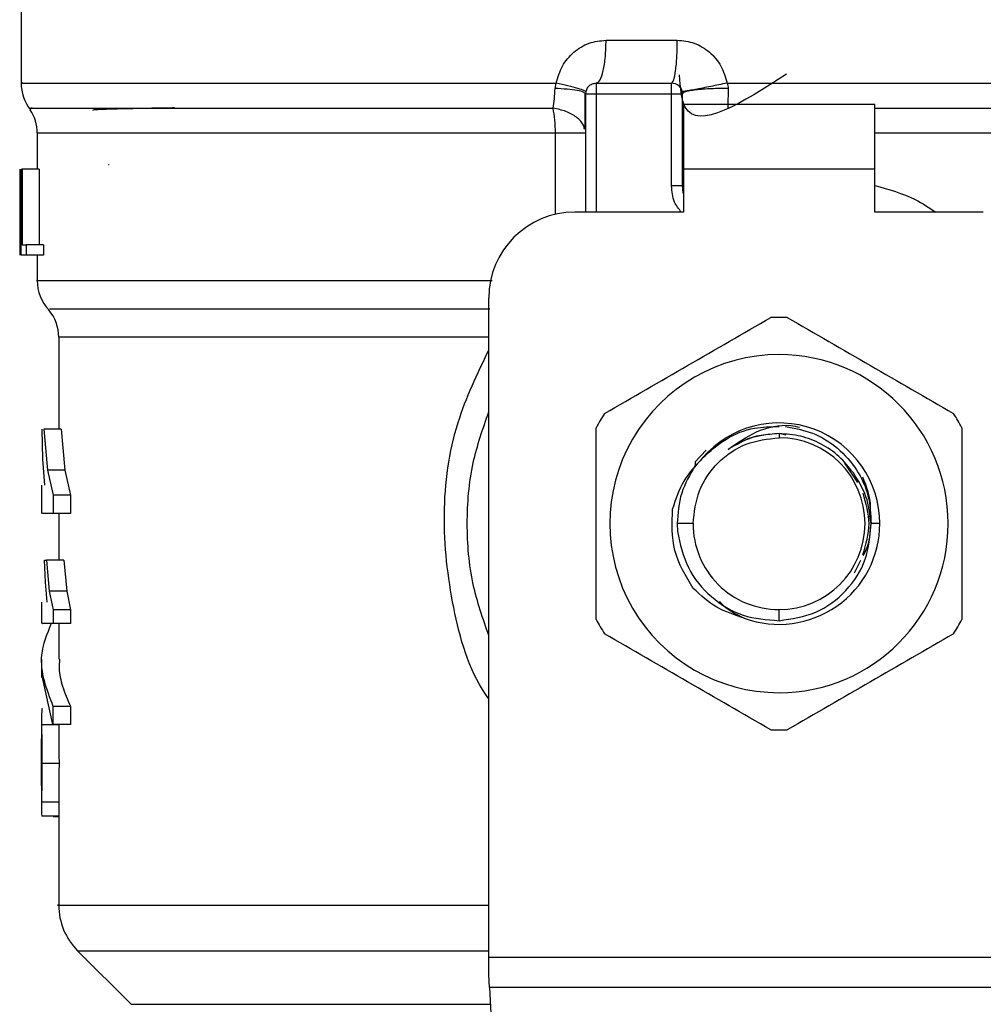
# Model space of a CAD drawing. Extents: x 0.4 to 10.6, y 0.4 to 8.1.
# Drawn here: x 7.5 to 7.6, y 5.2 to 5.3 of the extents above; entities that cross this region are included whole.
import ezdxf

# ---------------------------------------------------------------- set-up
doc = ezdxf.new("R2010")
doc.units = 0
doc.linetypes.add('SLD-SOLID', pattern=[0])
doc.layers.get('0').update_dxf_attribs({"linetype": 'CONTINUOUS'})

msp = doc.modelspace()

# ---------------------------------------------------------------- linework, layer by layer
at = {"color": 7, "linetype": 'SLD-SOLID'}
for p, q in [((7.48987486283948, 5.350011534953818), (7.48987486283948, 5.336885997692256)), ((7.54938137245224, 5.341257233121297), (7.556625643302842, 5.341257233121297)), ((7.5441977169639, 5.336339686966247), (7.544312889707489, 5.336890234680347)), ((7.548383174724246, 5.336882771062863), (7.556038469067411, 5.336882771062863)), ((7.56169415863981, 5.336890136903699), (7.566974601806113, 5.336890234680347)), ((7.547289489951178, 5.335789171844364), (7.547204114641145, 5.335860613982021)), ((7.547289563283665, 5.335789171844364), (7.547289563283665, 5.32375941747978)), ((7.548383174724246, 5.335789171844364), (7.556038469067411, 5.335789171844364)), ((7.556038490456052, 5.326419594156598), (7.556038490456052, 5.335789171844364)), ((7.557132082545006, 5.335789171844364), (7.557132082545006, 5.326419594156598)), ((7.557241443689064, 5.334695540033646), (7.557241443689064, 5.328133879538212)), ((7.576707759923628, 5.334695540033646), (7.557241443689064, 5.334695540033646)), ((7.576707759923628, 5.328133879538212), (7.576707759923628, 5.334695540033646)), ((7.491515286111393, 5.331789976561927), (7.491515286111393, 5.328133879538212)), ((7.557142353167099, 5.331964768616787), (7.557132082545006, 5.331789846193062)), ((7.557142355204112, 5.331789976561927), (7.557132082545006, 5.331789846193062)), ((7.498847508075606, 5.328560576831191), (7.498777809621509, 5.328569115991805)), ((7.489778129142141, 5.321264841852885), (7.489778129142141, 5.328133879538212)), ((7.48980619104019, 5.328133879538212), (7.48980619104019, 5.319384955421345)), ((7.489891207835845, 5.328133879538212), (7.4899660884523, 5.328133879538212)), ((7.489891207835845, 5.319384955421345), (7.489891207835845, 5.328133879538212)), ((7.4899660884523, 5.328133879538212), (7.4899660884523, 5.32041741164247)), ((7.491720535592185, 5.328133879538212), (7.4899660884523, 5.328133879538212)), ((7.491720535592185, 5.328133879538212), (7.491720535592185, 5.32041741164247)), ((7.576707759923628, 5.328133879538212), (7.557241443689064, 5.328133879538212)), ((7.557241443689064, 5.328133879538212), (7.557241443689064, 5.32375941747978)), ((7.576707759923628, 5.32375941747978), (7.576707759923628, 5.328133879538212)), ((7.557132082545006, 5.326419594156598), (7.556038490456052, 5.326419594156598)), ((7.489765499658409, 5.323351395526617), (7.489765499658409, 5.321357240785484)), ((7.557241443689064, 5.32375941747978), (7.54619594980607, 5.32375941747978)), ((7.587753253806622, 5.32375941747978), (7.576707759923628, 5.32375941747978)), ((7.489776760269065, 5.319384955421345), (7.48979348822397, 5.321357240785484)), ((7.4899660884523, 5.32041741164247), (7.490399043450767, 5.32041741164247)), ((7.490399043450767, 5.32041741164247), (7.490399043450767, 5.319384955421345)), ((7.492163643065962, 5.32041741164247), (7.490399043450767, 5.32041741164247)), ((7.492163643065962, 5.32041741164247), (7.492163643065962, 5.319384955421345)), ((7.490399043450767, 5.319384955421345), (7.489891207835845, 5.319384955421345)), ((7.492163643065962, 5.319384955421345), (7.490399043450767, 5.319384955421345)), ((7.491515286111393, 5.319384955421345), (7.491515286111393, 5.316791560195282)), ((7.537447041985311, 5.247924826860775), (7.537447041985311, 5.315010493362911)), ((7.493702508992556, 5.311011330672691), (7.493702508992556, 5.301676757025001)), ((7.492091141681282, 5.29861563090591), (7.492002319744397, 5.301676757025001)), ((7.492201311519702, 5.301676757025001), (7.492545770503445, 5.297501889697869)), ((7.493957046052121, 5.301676757025001), (7.492201311519702, 5.301676757025001)), ((7.493957046052121, 5.301676757025001), (7.494309832347074, 5.297501889697869)), ((7.56697460180464, 5.301204756551665), (7.566974601806113, 5.30079350796911)), ((7.567681584391537, 5.301064088547044), (7.566974601806113, 5.301204756551665)), ((7.55957055219967, 5.299536882485754), (7.558441173857456, 5.298348113996289)), ((7.492274057346003, 5.295955063122498), (7.492091141681282, 5.29861563090591)), ((7.55844106436798, 5.298348113996289), (7.558438846060272, 5.297786810850881)), ((7.55844106131246, 5.29834817918072), (7.558444418310716, 5.297946773447423)), ((7.574987733219449, 5.296223101507576), (7.573657545576631, 5.298213834066019)), ((7.492545770503445, 5.297501889697869), (7.49313023041838, 5.294946529587977)), ((7.494309832347074, 5.297501889697869), (7.492545770503445, 5.297501889697869)), ((7.494309832347074, 5.297501889697869), (7.494908600244872, 5.294946529587977)), ((7.491952730687625, 5.295955063122498), (7.491952730687625, 5.29308069040157)), ((7.49313023041838, 5.294946529587977), (7.49313023041838, 5.293084536283068)), ((7.494908600244872, 5.294946529587977), (7.49313023041838, 5.294946529587977)), ((7.494908600244872, 5.294946529587977), (7.494908600244872, 5.293084536283068)), ((7.49313023041838, 5.293084536283068), (7.492045854797032, 5.293084536283068)), ((7.494908600244872, 5.293084536283068), (7.49313023041838, 5.293084536283068)), ((7.493702508992556, 5.293084536283068), (7.493702508992556, 5.288331613411462)), ((7.558225698059613, 5.292044649036675), (7.556601594321398, 5.292044649036675)), ((7.556601594321398, 5.292044649036675), (7.556632792201739, 5.291242098307809)), ((7.577228321780424, 5.292044649036675), (7.576345311055113, 5.292044649036675)), ((7.49236260224905, 5.286073168390099), (7.492254827938513, 5.288331613411462)), ((7.492254827938513, 5.288331613411462), (7.492470938775315, 5.288331613411462)), ((7.492470938775315, 5.288331613411462), (7.492742228233948, 5.285180272038247)), ((7.494233191750952, 5.288331613411462), (7.492470938775315, 5.288331613411462)), ((7.494233191750952, 5.288331613411462), (7.494511064837235, 5.285180272038247)), ((7.574635323771996, 5.287023101120099), (7.575297554825549, 5.288312970663861)), ((7.492533377313278, 5.284034720827309), (7.49236260224905, 5.286073168390099)), ((7.492742228233948, 5.285180272038247), (7.493122220881279, 5.283270889651152)), ((7.494511064837235, 5.285180272038247), (7.492742228233948, 5.285180272038247)), ((7.494511064837235, 5.285180272038247), (7.494900387006418, 5.283270889651152)), ((7.491952730687625, 5.284034720827309), (7.491952730687625, 5.281883569381297)), ((7.493122220881279, 5.283270889651152), (7.493122220881279, 5.281886307127448)), ((7.494900387006418, 5.283270889651152), (7.493122220881279, 5.283270889651152)), ((7.494900387006418, 5.283270889651152), (7.494900387006418, 5.281886307127448)), ((7.566974592096014, 5.28216614389475), (7.566974601806113, 5.283295724919808)), ((7.494900387006418, 5.281886307127448), (7.493122220881279, 5.281886307127448)), ((7.493702508992556, 5.281886307127448), (7.493702508992556, 5.278251166898677)), ((7.491952730687625, 5.278254165382556), (7.491952730687625, 5.276392041708783)), ((7.493109461028681, 5.271612979879876), (7.49203871710171, 5.276392041708783)), ((7.493109461028681, 5.273475103553649), (7.493109461028681, 5.271612979879876)), ((7.493109461028681, 5.273475103553649), (7.494887317527769, 5.273475103553649)), ((7.494887317527769, 5.273475103553649), (7.494887317527769, 5.271612979879876)), ((7.491952730687625, 5.272205571552725), (7.491952730687625, 5.269081151349996)), ((7.493706012655784, 5.271547534709978), (7.491956152870314, 5.271547534709978)), ((7.494887317527769, 5.271612979879876), (7.493109461028681, 5.271612979879876)), ((7.493729682752716, 5.26763001552105), (7.491979268899572, 5.26763001552105)), ((7.491952730687625, 5.266322220258441), (7.491952730687625, 5.263165403392926)), ((7.493705132665951, 5.263703240142752), (7.491955289176587, 5.263703240142752)), ((7.493702508992556, 5.263165403392926), (7.493702508992556, 5.253202484411342)), ((7.493705132665951, 5.263703240142752), (7.493702973431634, 5.263165403392926)), ((7.493702508992556, 5.262257188699515), (7.492004617495632, 5.262257188699515)), ((7.493136862934354, 5.262257188699515), (7.493136862934354, 5.262233657119501)), ((7.493136862934354, 5.262233657119501), (7.493702508992556, 5.262233657119501)), ((7.495624382346466, 5.248565459460132), (7.501076351216708, 5.243113498737944)), ((7.537447041985311, 5.24611289519977), (7.537447041985311, 5.247924826860775)), ((7.537447041985311, 5.247924826860775), (7.596502161627382, 5.247924826860775)), ((7.537513314182692, 5.244831630001055), (7.537447041985311, 5.24611289519977)), ((7.59643588943, 5.244831630001055), (7.537513314182692, 5.244831630001055)), ((7.537513314182692, 5.244831630001055), (7.540077370303237, 5.195259847102966))]:
    msp.add_line(p, q, dxfattribs=at)
at = {"color": 8, "linetype": 'SLD-SOLID'}
for p, q in [((7.566974601806113, 5.336890234680347), (7.644074340773212, 5.336890234680347)), ((7.548383174724246, 5.335789171844364), (7.548383176761259, 5.32375941747978)), ((7.544233446180783, 5.331789976561927), (7.491515286111393, 5.331789976561927)), ((7.544233438032729, 5.323536454129544), (7.544233438032729, 5.331789976561927)), ((7.642433917501299, 5.331789976561927), (7.576707759923628, 5.331789976561927)), ((7.537447041985311, 5.311011330672691), (7.493702508992556, 5.311011330672691)), ((7.495624382346466, 5.248565459460132), (7.537447041985311, 5.248565459460132)), ((7.501076351216708, 5.243113498737944), (7.537602182970886, 5.243113498737944))]:
    msp.add_line(p, q, dxfattribs=at)
at = {"color": 7, "linetype": 'SLD-SOLID'}
for centre, radius, start, end in [((7.494249317466655, 5.336890245738751), 0.00437445319335147, 179.6569706913813, 218.3981039325569), ((7.54838317573437, 5.335789157290589), 0.001093613298337362, 134.9999999977626, 180), ((7.556038468822734, 5.335789157290589), 0.001093613298338347, 45.00000001944606, 90), ((7.487140831027459, 5.331789972853362), 0.004374453193351613, 0, 33.17904214191814), ((7.560412922016086, 5.326419589586084), 0.003280839895014221, 180, 194.8351116938692), ((7.546195949137696, 5.315010504622173), 0.008748906386702338, 90, 180), ((7.495889737414161, 5.316798177820553), 0.004374453193351018, 179.9043326722777, 223.0552460585768), ((7.489328057624134, 5.311011320184837), 0.004374453193351613, 0, 39.9599990379733), ((7.566974601806113, 5.29204462535708), 0.0209973753280906, 87.6971598753489, 92.30284012465594), ((7.566974601806113, 5.29204462535708), 0.01720898773666679, 90, 270.0000000000008), ((7.566974601806113, 5.29204462535708), 0.01720898773666679, 270.0000000000008, 90), ((7.566974601806113, 5.29204462535708), 0.02099737532809675, 147.6971598753284, 152.3028401246751), ((7.566974601806113, 5.29204462535708), 0.02099737532808623, 27.69715987532659, 32.3028401246743), ((7.566974601806113, 5.29204462535708), 0.01025372002144913, 2.328624153600444e-08, 139.2946687188566), ((7.566974601806113, 5.29204462535708), 0.008748904065513763, 0, 90), ((7.566974601806113, 5.29204462535708), 0.008748904065638108, 180, 270.0000000000008), ((7.566974601806113, 5.29204462535708), 0.01025372002095, 249.8631570802099, 2.672061475486955e-08), ((7.566974601806113, 5.29204462535708), 0.008748904065636331, 270.0000000000008, 0), ((7.566974601806113, 5.29204462535708), 0.02099737532808678, 207.6971598753208, 212.3028401246697), ((7.566974601806113, 5.29204462535708), 0.02099737532809435, 327.6971598753287, 332.3028401246779), ((7.566974601806113, 5.29204462535708), 0.02099737532808971, 267.6971598753448, 272.302840124652), ((7.500264190607512, 5.253205256781183), 0.00656167979002674, 179.9904915682453, 225.0000076530935)]:
    msp.add_arc(centre, radius, start, end, dxfattribs=at)
for points, knots in [([(7.544312889707489, 5.336890234680347), (7.54448815786259, 5.337485283157922), (7.544839284169324, 5.338677383195363), (7.546044037330137, 5.34009303787471), (7.547599400288671, 5.341067813441729), (7.548789321937725, 5.341194299467763), (7.54938137245224, 5.341257233121297)], [0, 0, 0, 0, 0.2513473023889152, 0.5035407027846815, 0.7529845913922412, 1, 1, 1, 1]), ([(7.548383174724246, 5.336882771062863), (7.548513975956737, 5.336948532219132), (7.548775577620254, 5.337080054128726), (7.549105529245121, 5.338091601496627), (7.549336358888741, 5.339537584413711), (7.549366367967929, 5.340684018293452), (7.54938137245224, 5.341257233121297)], [0, 0, 0, 0, 0.2500003830134876, 0.499999234182944, 0.7500005382205898, 1, 1, 1, 1]), ([(7.556038433419674, 5.336882771062863), (7.556115378036777, 5.336948528821694), (7.556269267134479, 5.3370800442227), (7.556463363778897, 5.338091641090591), (7.556599157170298, 5.339537589454528), (7.556616814559036, 5.340684016425866), (7.556625643302842, 5.341257233121297)], [0, 0, 0, 0, 0.2500006933853131, 0.5000009432652186, 0.7499990717374431, 1, 1, 1, 1]), ([(7.556625643302842, 5.341257233121297), (7.557215764189345, 5.341195174011885), (7.558402208413129, 5.341070403522349), (7.55996236966778, 5.340093867102358), (7.561169500789743, 5.338674531618959), (7.561518352239625, 5.33748806565166), (7.56169415863981, 5.336890136903699)], [0, 0, 0, 0, 0.2450061104209127, 0.4925873514218438, 0.74428545105716, 1, 1, 1, 1]), ([(7.567727523183765, 5.337797667160572), (7.563232723905904, 5.334899798880121), (7.557349942065501, 5.331107076259539), (7.556944584737438, 5.336454302272383), (7.556848944797318, 5.337715925882633)], [0, 0, 0, 0, 0.7640601674177708, 1, 1, 1, 1]), ([(7.543986248480876, 5.334340089325029), (7.544038805358756, 5.334647595897446), (7.544141981970666, 5.33525127495073), (7.544179372636431, 5.335981452663579), (7.5441977169639, 5.336339686966247)], [0, 0, 0, 0, 0.5093875143469947, 1, 1, 1, 1]), ([(7.547311968395209, 5.336009364856229), (7.547277359492607, 5.336045141395514), (7.547206288510091, 5.336118610173971), (7.546554133461848, 5.336332491721155), (7.545572379062171, 5.336598545276146), (7.544725395099161, 5.336794699256496), (7.544312877485408, 5.336890234680347)], [0, 0, 0, 0, 0.2434419655432473, 0.4999193379675205, 0.7564392120801823, 1, 1, 1, 1]), ([(7.547609873472304, 5.336562454763184), (7.547663364358975, 5.33661023041934), (7.547770346528352, 5.33670578208537), (7.547962321362548, 5.336805190154775), (7.54816836110638, 5.336870633620739), (7.548311569638977, 5.336878725217972), (7.548383174724246, 5.336882771062863)], [0, 0, 0, 0, 0.2500021716941451, 0.500006194344144, 0.7500002378416286, 0.9999999999999999, 0.9999999999999999, 0.9999999999999999, 0.9999999999999999]), ([(7.548383174724246, 5.336882771062863), (7.548383174724246, 5.336866333944303), (7.548383174724246, 5.336833458385846), (7.548383174724246, 5.336580550309575), (7.548383174724246, 5.336219071864027), (7.548383174724246, 5.335932468011191), (7.548383174724246, 5.335789171844364)], [0, 0, 0, 0, 0.2499899520014429, 0.4999999999999999, 0.750010047998557, 1, 1, 1, 1]), ([(7.556038469067411, 5.335789171844364), (7.556038469067411, 5.335932468011191), (7.556038469067411, 5.336219071864027), (7.556038469067411, 5.336580550309575), (7.556038469067411, 5.336833458385846), (7.556038469067411, 5.336866333944303), (7.556038469067411, 5.336882771062863)], [0, 0, 0, 0, 0.2499899520014429, 0.4999999999999999, 0.750010047998557, 1, 1, 1, 1]), ([(7.556811770319354, 5.336562454763184), (7.55685954555681, 5.336508961209977), (7.556955093864189, 5.336401976530529), (7.557054486546191, 5.336210002317356), (7.557119961836285, 5.336003980693735), (7.557128042224235, 5.335860776292241), (7.557132082545006, 5.335789171844364)], [0, 0, 0, 0, 0.2500133354776529, 0.5000153280048695, 0.7499998183596963, 1, 1, 1, 1]), ([(7.56169415863981, 5.336890136903699), (7.561130618403308, 5.336774653312142), (7.560261856732352, 5.336596622159314), (7.559193525511557, 5.336384396572324), (7.558451506578689, 5.336239793009604), (7.557850639801835, 5.336126391953522), (7.557270686907946, 5.336022000623703), (7.557173017163582, 5.336014335366578), (7.557109683544502, 5.336009364856229)], [0, 0, 0, 0, 0.238768368158896, 0.368088723852774, 0.5003665483097139, 0.6325894403527668, 0.7617538513810127, 1, 1, 1, 1]), ([(7.561798040217538, 5.336339719558463), (7.561223592738163, 5.336336571623573), (7.560337879369505, 5.336331717971819), (7.559249700417271, 5.336266310728497), (7.558493972016596, 5.336195371200036), (7.557882370679823, 5.336105008658693), (7.557292621537211, 5.335972377220779), (7.557195271869312, 5.335861246866438), (7.55713213448885, 5.335789171844364)], [0, 0, 0, 0, 0.238513696867845, 0.3677529756999498, 0.5000005838312047, 0.6322483161465611, 0.7614899107521098, 1, 1, 1, 1]), ([(7.56169415863981, 5.336890136903699), (7.561725001260012, 5.336799587628493), (7.561786000769412, 5.336620502280758), (7.561794055212712, 5.336432587919498), (7.561798037162018, 5.336339686966247)], [0, 0, 0, 0, 0.5056207911456692, 1, 1, 1, 1]), ([(7.561798037162018, 5.336339686966247), (7.561793950363466, 5.335984016007741), (7.56178572065639, 5.335267790882906), (7.561761943475144, 5.334650725557121), (7.561749973828361, 5.334340089325029)], [0, 0, 0, 0, 0.496591010527377, 1, 1, 1, 1]), ([(7.547237053149526, 5.332176683205771), (7.547242793604037, 5.332731023793516), (7.547254317928268, 5.333843897461432), (7.547254847518562, 5.33520331180783), (7.547255113311263, 5.335885579619541)], [0, 0, 0, 0, 0.4981163664196216, 1, 1, 1, 1]), ([(7.547289563283665, 5.335789171844364), (7.54730600360617, 5.335789171844364), (7.547338885308806, 5.335789171844364), (7.547591778098288, 5.335789171844364), (7.547953262632563, 5.335789171844364), (7.548239874186376, 5.335789171844364), (7.548383178798272, 5.335789171844364)], [0, 0, 0, 0, 0.2499882893675612, 0.4999926607614699, 0.7499983627944713, 1, 1, 1, 1]), ([(7.556038469067411, 5.335789171844364), (7.556181773363868, 5.335789171844364), (7.556468384337878, 5.335789171844364), (7.556829867805547, 5.335789171844364), (7.557082760542897, 5.335789171844364), (7.557115642230177, 5.335789171844364), (7.557132082545006, 5.335789171844364)], [0, 0, 0, 0, 0.2500013222970922, 0.5000067985351563, 0.7500114402894476, 0.9999999999999999, 0.9999999999999999, 0.9999999999999999, 0.9999999999999999]), ([(7.505474234856426, 5.33436072019781), (7.505152750691043, 5.334355614506479), (7.503543250904944, 5.334330053032565), (7.501071217452309, 5.334283976968853), (7.498436482725688, 5.334213883289634), (7.496996677789609, 5.334155282700635), (7.497176123350058, 5.334117126635378), (7.497218891333969, 5.334108032746506)], [0, 0, 0, 0, 0.06071044943886829, 0.3039448467695194, 0.5471983763044344, 0.8920819634165458, 1, 1, 1, 1]), ([(7.544233454328837, 5.331789976561927), (7.544222390211551, 5.332247156890344), (7.544200261842012, 5.333161523124046), (7.544057586557988, 5.333947232327313), (7.543986248480876, 5.334340089325029)], [0, 0, 0, 0, 0.499996950420326, 1, 1, 1, 1]), ([(7.547289563283665, 5.331789976561927), (7.54724726235417, 5.331789976561927), (7.547162659634147, 5.331789976561927), (7.546496218045152, 5.331789976561927), (7.545515079103208, 5.331789976561927), (7.544660662704676, 5.331789976561927), (7.544233454328837, 5.331789976561927)], [0, 0, 0, 0, 0.2499971177961175, 0.4999993242632546, 0.749999558802016, 0.9999999999999999, 0.9999999999999999, 0.9999999999999999, 0.9999999999999999]), ([(7.549226877199946, 5.303265497190258), (7.552044053501864, 5.304892001643083), (7.55767871253628, 5.308145187467265), (7.563313401715765, 5.311398364012062), (7.566130899521617, 5.313025040743473)], [0, 0, 0, 0, 0.499972808418703, 1, 1, 1, 1]), ([(7.567818304091076, 5.313025040743473), (7.570635480080622, 5.311398536232118), (7.576270138895846, 5.308145350056698), (7.581904828294515, 5.304892173863125), (7.584722326412747, 5.303265497190258)], [0, 0, 0, 0, 0.4999727724302297, 1, 1, 1, 1]), ([(7.537447041985311, 5.280655950970258), (7.536851241944609, 5.282373609091099), (7.535573960651265, 5.286055939464092), (7.535092210541118, 5.292044648455217), (7.535573952269849, 5.298033339884324), (7.536851241766264, 5.301715645747615), (7.537447041985311, 5.303433281918661)], [0, 0, 0, 0, 0.2332303927454433, 0.5000013382705513, 0.7667722837956591, 1, 1, 1, 1]), ([(7.548383174724246, 5.282285105483458), (7.548383174724246, 5.285538089176673), (7.548383174724246, 5.292044439916516), (7.548383174724246, 5.298550813913838), (7.548383174724246, 5.301804192589891)], [0, 0, 0, 0, 0.4999705400592434, 1, 1, 1, 1]), ([(7.55920157928615, 5.298731724379603), (7.559969806982795, 5.299424154634994), (7.561497963751862, 5.300801535308072), (7.56426867447271, 5.301897952956404), (7.566133289277431, 5.301913971219625), (7.566974601806113, 5.301921198645635)], [0, 0, 0, 0, 0.35682795599225, 0.7098013502035334, 1, 1, 1, 1]), ([(7.56180402241695, 5.299605782430557), (7.562725296863476, 5.300254319510728), (7.56461002501105, 5.30158108602895), (7.567311139843778, 5.302235032466196), (7.568765928941209, 5.301922334908716), (7.569063560811087, 5.301858360853024)], [0, 0, 0, 0, 0.4320085311513456, 0.8837959651698504, 1, 1, 1, 1]), ([(7.56697460180464, 5.301204756551665), (7.566052441892352, 5.301133554314302), (7.564208128303433, 5.300991150321047), (7.562605389578983, 5.300067570686507), (7.561804022926203, 5.299605782430557)], [0, 0, 0, 0, 0.5000016905089747, 1, 1, 1, 1]), ([(7.566974601806113, 5.301204756551665), (7.566362565675848, 5.301162318497957), (7.565138493557594, 5.301077442400405), (7.563871907711969, 5.300746562808725), (7.56329108662823, 5.300421236306346), (7.563246520290129, 5.300396274039472)], [0, 0, 0, 0, 0.4800522904084297, 0.9601044692252741, 1, 1, 1, 1]), ([(7.574535541174693, 5.297215078196325), (7.574074108284264, 5.297797971342757), (7.573151242751049, 5.298963757322793), (7.571285932390449, 5.300215878592574), (7.569199488575213, 5.301048959737302), (7.56771623199018, 5.301152780734977), (7.566974601791554, 5.301204691367233)], [0, 0, 0, 0, 0.249997508216502, 0.4999948822639467, 0.749996798583492, 1, 1, 1, 1]), ([(7.567622887720069, 5.301920090510288), (7.56856346543098, 5.301751734816763), (7.570480974011891, 5.301408516512487), (7.573005853398081, 5.299825185838039), (7.574957229979047, 5.29761530152722), (7.576200363989064, 5.294929023474474), (7.576297181919045, 5.293002381340431), (7.576345310036606, 5.292044649036675)], [0, 0, 0, 0, 0.1966845782114991, 0.4009709799398482, 0.6029529373519733, 0.802628214503418, 0.9999999999999999, 0.9999999999999999, 0.9999999999999999, 0.9999999999999999]), ([(7.585566028888445, 5.301804192589891), (7.585566028888445, 5.298551186953235), (7.585566028888445, 5.292044834921262), (7.585566028888445, 5.285538462215974), (7.585566028888445, 5.282285105483458)], [0, 0, 0, 0, 0.4999738133859937, 1, 1, 1, 1]), ([(7.558225698059613, 5.292044649036675), (7.558357205611345, 5.293191083687669), (7.558620219695029, 5.295483944099594), (7.560643418358064, 5.298375827600815), (7.563535298685498, 5.300399039386998), (7.565828169525661, 5.300662018681805), (7.566974601806113, 5.30079350796911)], [0, 0, 0, 0, 0.2500007385836009, 0.4999995385293211, 0.7500004539156787, 1, 1, 1, 1]), ([(7.559201526833053, 5.298731789564036), (7.558506749937493, 5.297984775440505), (7.557108936236178, 5.296481866256825), (7.5564661196008, 5.294532270983862), (7.556142812028699, 5.293551713108425)], [0, 0, 0, 0, 0.4970454180741469, 1, 1, 1, 1]), ([(7.558444418310716, 5.297946773447423), (7.557912283922229, 5.297033338063107), (7.556848014148912, 5.295206465584206), (7.556683734315168, 5.293098588543631), (7.556601594321398, 5.292044649036675)], [0, 0, 0, 0, 0.4999995319138059, 0.9999999999999999, 0.9999999999999999, 0.9999999999999999, 0.9999999999999999]), ([(7.576333164343581, 5.292044649036675), (7.576228135394079, 5.292979387819921), (7.576019194518779, 5.294838924076081), (7.575028326521853, 5.296425854798745), (7.574535541174693, 5.297215078196325)], [0, 0, 0, 0, 0.5026730617099988, 1, 1, 1, 1]), ([(7.576201072165818, 5.292749423117288), (7.576241029290869, 5.293078149053461), (7.576408381768731, 5.294454952311559), (7.575894997767271, 5.295774538280558), (7.575504189475526, 5.296779059529547)], [0, 0, 0, 0, 0.2387602834610016, 1, 1, 1, 1]), ([(7.575507607584187, 5.288892003974819), (7.575822111465386, 5.289942885549878), (7.576445429220166, 5.292025636139179), (7.575825893746077, 5.294108388050946), (7.575518953749411, 5.295140257720385)], [0, 0, 0, 0, 0.5045642913064301, 1, 1, 1, 1]), ([(7.558249691023186, 5.285451048169478), (7.557493444637982, 5.286701235150129), (7.555986317885911, 5.289192738290507), (7.556090771280747, 5.292102174449757), (7.556142812028699, 5.293551713108425)], [0, 0, 0, 0, 0.5017802146785394, 1, 1, 1, 1]), ([(7.556632792201739, 5.291242098307809), (7.556911298444428, 5.289979626875746), (7.557464981711569, 5.287469775389364), (7.559945341348636, 5.284462107101916), (7.563231267240726, 5.282450425512359), (7.565731957391239, 5.282260514065021), (7.566974592096013, 5.28216614389475)], [0, 0, 0, 0, 0.2545667683962424, 0.5060904871312003, 0.7545681132933646, 1, 1, 1, 1]), ([(7.566974592096013, 5.28216614389475), (7.568255862820549, 5.282355815340834), (7.57080147230345, 5.282732651728757), (7.573928604224696, 5.285076395988849), (7.576033992892324, 5.28830862741403), (7.576233895059266, 5.290804984653235), (7.576333164343581, 5.292044649036675)], [0, 0, 0, 0, 0.2550555407371815, 0.5067405277700487, 0.7550526062877728, 1, 1, 1, 1]), ([(7.575541263121321, 5.288787643698916), (7.575651357491926, 5.288987677229237), (7.576196747302341, 5.289978611175995), (7.576279367696048, 5.291127599596987), (7.576345310036606, 5.292044649036675)], [0, 0, 0, 0, 0.201863636800257, 1, 1, 1, 1]), ([(7.563444620362771, 5.28241769061849), (7.562471926567195, 5.282732330668742), (7.560519028592162, 5.283364040174647), (7.55900807380447, 5.284753597534845), (7.558249691023186, 5.285451048169478)], [0, 0, 0, 0, 0.4980771182164919, 1, 1, 1, 1]), ([(7.560918946159944, 5.284134127086366), (7.560935202195245, 5.284114065777616), (7.561576949448702, 5.283322095930501), (7.562522720876345, 5.282864026433829), (7.563444535062829, 5.282417560249626)], [0, 0, 0, 0, 0.0253308996843196, 1, 1, 1, 1]), ([(7.492937895603212, 5.281886307127448), (7.492498185720751, 5.280810421607599), (7.491354663301806, 5.278012442164244), (7.492440904070162, 5.275203775328642), (7.493109461028681, 5.273475103553649)], [0, 0, 0, 0, 0.3845223103424261, 1, 1, 1, 1]), ([(7.493122220881279, 5.281886307127448), (7.49266163581353, 5.281886307127448), (7.491969019437082, 5.281886307127448), (7.492053886336542, 5.281886307127448), (7.492082317338777, 5.281886307127448)], [0, 0, 0, 0, 0.6649930371433473, 1, 1, 1, 1]), ([(7.566130899521617, 5.271064192145444), (7.56331372353207, 5.272690696656801), (7.557679064716845, 5.275943882832222), (7.552044375318178, 5.279197059025793), (7.549226877199946, 5.28082373569866)], [0, 0, 0, 0, 0.4999727724302297, 1, 1, 1, 1]), ([(7.584722326412747, 5.28082373569866), (7.581905150110828, 5.279197231245837), (7.576270491076412, 5.275944045421653), (7.570635801896927, 5.272690868876857), (7.567818304091076, 5.271064192145444)], [0, 0, 0, 0, 0.499972808418703, 1, 1, 1, 1]), ([(7.493783818423633, 5.278251166898677), (7.493761330256366, 5.277939300781935), (7.493694906813771, 5.277018139850616), (7.494054001367933, 5.275419417069548), (7.494599880059826, 5.274145759639337), (7.494887317527769, 5.273475103553649)], [0, 0, 0, 0, 0.1950605954567071, 0.5761517206571398, 0.9999999999999999, 0.9999999999999999, 0.9999999999999999, 0.9999999999999999]), ([(7.492012317406682, 5.273226164207196), (7.491989354129008, 5.273109451648971), (7.491956074957227, 5.272940307795498), (7.491951372031731, 5.272241150862356), (7.49195457121445, 5.271777005342683), (7.491956152870314, 5.271547534709978)], [0, 0, 0, 0, 0.5295189989727845, 0.7673971450654304, 1, 1, 1, 1]), ([(7.491956152870314, 5.271547534709978), (7.49195855673589, 5.271290061482436), (7.491963436981044, 5.270767348197795), (7.491975757240814, 5.269461661086288), (7.491977835055747, 5.268377893907362), (7.491979268899572, 5.26763001552105)], [0, 0, 0, 0, 0.2312728707060936, 0.4695222219757334, 1, 1, 1, 1]), ([(7.493706012655784, 5.271547534709978), (7.493708474724369, 5.271290060850803), (7.493713473147904, 5.270767344543991), (7.49372608588578, 5.269461670163006), (7.493728214119931, 5.26837789641513), (7.493729682752716, 5.26763001552105)], [0, 0, 0, 0, 0.2312727764957805, 0.4695235935125902, 0.9999999999999999, 0.9999999999999999, 0.9999999999999999, 0.9999999999999999]), ([(7.491953121794219, 5.267677013496643), (7.491952951540688, 5.268145954669703), (7.491952703061401, 5.268830358500105), (7.491952711454339, 5.269642058526484), (7.49195474075526, 5.269962479584732), (7.491955753615667, 5.270122407469466)], [0, 0, 0, 0, 0.5215629148267191, 0.7612034882223929, 1, 1, 1, 1]), ([(7.491955346212966, 5.265337413857231), (7.491954457701232, 5.265494222156385), (7.491952683516323, 5.265807337793988), (7.491952719007845, 5.266582958908682), (7.491952958462564, 5.267233369527123), (7.491953121794219, 5.267677013496643)], [0, 0, 0, 0, 0.2418042323866795, 0.4828359647265911, 1, 1, 1, 1]), ([(7.491979268899572, 5.26763001552105), (7.491977713078773, 5.266874631647692), (7.491975456439863, 5.265778985772733), (7.491962384011485, 5.264471538992101), (7.491957637257333, 5.263957513534717), (7.491955289176587, 5.263703240142752)], [0, 0, 0, 0, 0.5287096201304519, 0.7668664036634182, 1, 1, 1, 1]), ([(7.493729682752716, 5.26763001552105), (7.493728094379882, 5.26687463130219), (7.493725790524951, 5.265778984474451), (7.493712387947395, 5.264471539223603), (7.493707533847215, 5.263957513580976), (7.493705132665951, 5.263703240142752)], [0, 0, 0, 0, 0.5287093329134536, 0.7668663031862859, 1, 1, 1, 1]), ([(7.491955289176587, 5.263703240142752), (7.491953905051174, 5.263481009548682), (7.491951189127238, 5.263044949793241), (7.491956765332108, 5.262589761355487), (7.491972330899875, 5.262304668819639), (7.491993683077698, 5.262273268669075), (7.492004617495632, 5.262257188699515)], [0, 0, 0, 0, 0.2534604971052072, 0.4973389143116934, 0.7425880191110716, 1, 1, 1, 1])]:
    msp.add_open_spline(points, degree=3, knots=knots, dxfattribs=at)
at = {"color": 8, "linetype": 'SLD-SOLID'}
for points, knots in [([(7.490038508356441, 5.336890234680347), (7.489986407795035, 5.336890234680347), (7.489609385354722, 5.336890234680348), (7.491252270708464, 5.336890234680347), (7.495072815241242, 5.336890234680347), (7.501385493022765, 5.336890234680348), (7.509699544080943, 5.336890234680347), (7.51984752773879, 5.336890234680348), (7.531424184669367, 5.336890234680347), (7.540016656157002, 5.336890234680347), (7.544312889707489, 5.336890234680347)], [0, 0, 0, 0, 0.02239387823299802, 0.1620518933312069, 0.30170988650173, 0.4413678237404231, 0.5810258715806776, 0.7206838292707776, 0.860341985934197, 0.9999999999999999, 0.9999999999999999, 0.9999999999999999, 0.9999999999999999]), ([(7.547204114641145, 5.335860613982021), (7.54717528507135, 5.33589618375918), (7.547095716175033, 5.335994355460352), (7.546475901233961, 5.33613777343791), (7.545477119117285, 5.336271232895737), (7.544616210361942, 5.336317318107035), (7.544197733260009, 5.336339719558463)], [0, 0, 0, 0, 0.162090349898759, 0.4473653383088018, 0.7313711235748768, 1, 1, 1, 1]), ([(7.490983250776028, 5.334340121917245), (7.490830390282528, 5.334340108142153), (7.490524669371637, 5.334340080591978), (7.493664027894876, 5.33434009166504), (7.499326554122236, 5.33434008869804), (7.507553315112784, 5.334340089492972), (7.517990465655203, 5.334340089280244), (7.530190803374015, 5.334340089336225), (7.539387766043249, 5.33434008932876), (7.543986248480876, 5.334340089325029)], [0, 0, 0, 0, 0.1428571445471799, 0.2857142179649237, 0.428571375283012, 0.5714285224964397, 0.7142858153459992, 0.8571428734067416, 1, 1, 1, 1]), ([(7.547184048021105, 5.332191871178465), (7.547158261808529, 5.332329339406972), (7.547075495671603, 5.332770571875305), (7.546428901372553, 5.333424405496411), (7.545352128344377, 5.334048624085447), (7.544436921127664, 5.33424392024422), (7.543986248480876, 5.334340089325029)], [0, 0, 0, 0, 0.1350417029281274, 0.4334440369095292, 0.7210126070075206, 1, 1, 1, 1]), ([(7.576707759923628, 5.334340089325029), (7.581029510584593, 5.334340089325029), (7.5899796125687, 5.334340089325029), (7.602723669370619, 5.334340089325029), (7.614573464124406, 5.334340089325029), (7.624795850165091, 5.334340089325029), (7.633074555727633, 5.334340089325029), (7.639049660905335, 5.334340089325029), (7.642704141689151, 5.334340089325029), (7.643010709641252, 5.334340089325029), (7.643157627659456, 5.334340089325029)], [0, 0, 0, 0, 0.1188890746866556, 0.2462125714128657, 0.3735361137655477, 0.5008597069950071, 0.6281833209016761, 0.7555067851562978, 0.8828303534560054, 1, 1, 1, 1]), ([(7.557019996895384, 5.32375941747978), (7.556768470067921, 5.324088138662248), (7.556172877746985, 5.324866520093687), (7.556087697762012, 5.325850919916189), (7.556038490456052, 5.326419594156598)], [0, 0, 0, 0, 0.4223137515756158, 1, 1, 1, 1]), ([(7.576707759923628, 5.326468743218454), (7.578119908574934, 5.326072456921789), (7.580340593889836, 5.325449273832186), (7.582235475495135, 5.324210460957883), (7.582925389208156, 5.32375941747978)], [0, 0, 0, 0, 0.6359066914297703, 1, 1, 1, 1]), ([(7.491566814405022, 5.316798209007364), (7.491549757159075, 5.316798209007364), (7.491167500240018, 5.316798209007363), (7.492566398316539, 5.316798209007366), (7.495915496352968, 5.316798209007364), (7.501709643458123, 5.316798209007364), (7.509424526222292, 5.316798209007364), (7.518960925772019, 5.316798209007364), (7.528510150071117, 5.316798209007364), (7.535183187289903, 5.316798209007364), (7.53778047461495, 5.316798209007364)], [0, 0, 0, 0, 0.006987871400792234, 0.1565998520901362, 0.3062117586483967, 0.4558236730900463, 0.6054355332957013, 0.7550473109205188, 0.904659228815414, 1, 1, 1, 1]), ([(7.492816359229433, 5.313904737247811), (7.492797118009254, 5.313904737247812), (7.492746221262025, 5.313904737247811), (7.494613924525671, 5.313904737247812), (7.49817244080856, 5.313904737247811), (7.503415398848528, 5.313904737247812), (7.510120219611209, 5.313904737247811), (7.518172554193167, 5.313904737247811), (7.527314786636553, 5.313904737247811), (7.534150620037524, 5.313904737247811), (7.537568535581807, 5.313904737247811)], [0, 0, 0, 0, 0.07989549616965376, 0.2113390333561208, 0.3427825677100819, 0.4742259285039678, 0.6056694536368236, 0.7371130549486314, 0.8685565719386474, 1, 1, 1, 1]), ([(7.537447041985311, 5.274213969092285), (7.537334912120063, 5.274371797188297), (7.535433639558491, 5.27704792836643), (7.533632350956288, 5.28350315022737), (7.532526332382909, 5.292931025515371), (7.53377750149023, 5.302092275918763), (7.536288541165447, 5.307299155353419), (7.537447041985311, 5.309701416916038)], [0, 0, 0, 0, 0.01598713344474213, 0.2710776302924555, 0.5274245367104526, 0.7819711623548273, 1, 1, 1, 1]), ([(7.493721493958425, 5.253205287341926), (7.493715176234682, 5.253205287341926), (7.493248126736448, 5.253205287341927), (7.494894309850416, 5.253205287341924), (7.498846947722082, 5.253205287341927), (7.505739038098165, 5.253205287341926), (7.514915516078297, 5.253205287341926), (7.52555104061655, 5.253205287341926), (7.533655961526846, 5.253205287341926), (7.537447041985311, 5.253205287341926)], [0, 0, 0, 0, 0.002327077232868365, 0.1720335199975861, 0.3417399048860811, 0.5114463890277055, 0.6811526774782977, 0.8508590192274235, 1, 1, 1, 1])]:
    msp.add_open_spline(points, degree=3, knots=knots, dxfattribs=at)

doc.saveas('drawing.dxf')
